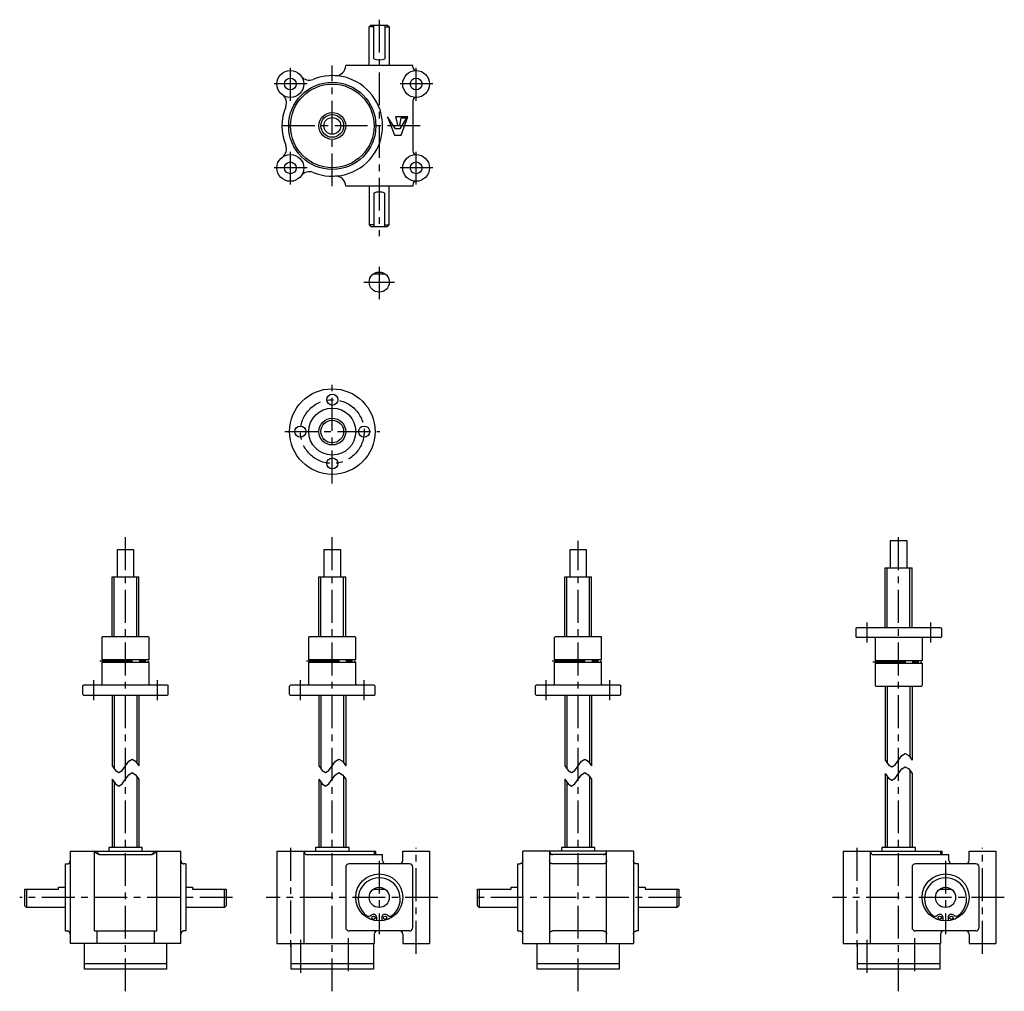
# Model space of a CAD drawing. Extents: x 52 to 1470, y -53 to 620.
# Drawn here: x 52 to 639, y 40 to 620 of the extents above; entities that cross this region are included whole.
import ezdxf

# ---------------------------------------------------------------- set-up
doc = ezdxf.new("R2010")
doc.units = 0
doc.header["$LTSCALE"] = 15.693399
doc.linetypes.add('CENTER', pattern=[2, 1.25, -0.25, 0.25, -0.25])
for name, color, linetype in [('001', 7, 'CONTINUOUS'), ('002', 7, 'CONTINUOUS'), ('003', 7, 'CONTINUOUS')]:
    doc.layers.add(name, color=color, linetype=linetype)

# ---------------------------------------------------------------- blocks, each defined once
blk = doc.blocks.new('JZB-1')
at = {"layer": '003', "color": 3}
blk.add_circle((213.376083, 581.242682), 3.5, dxfattribs=at)
blk = doc.blocks.new('JZB-2')
at = {"layer": '003', "color": 3}
blk.add_circle((213.376083, 531.242682), 3.5, dxfattribs=at)
blk = doc.blocks.new('JZB-3')
at = {"layer": '003', "color": 3}
blk.add_circle((288.376083, 581.242682), 3.5, dxfattribs=at)
blk = doc.blocks.new('JZB-4')
at = {"layer": '003', "color": 3}
blk.add_circle((288.376083, 531.242682), 3.5, dxfattribs=at)
blk = doc.blocks.new('JZB-5')
at = {"layer": '002', "color": 3}
for p, q in [((276.04275, 554.409348), (271.376083, 561.742682)), ((271.376083, 561.742682), (275.376083, 550.742682)), ((283.376083, 561.742682), (276.04275, 561.742682)), ((276.04275, 561.742682), (277.376083, 556.409348)), ((282.709417, 561.076015), (278.709417, 554.409348)), ((278.709417, 556.409348), (279.376083, 561.076015)), ((279.376083, 550.742682), (283.376083, 561.742682)), ((279.376083, 561.076015), (282.709417, 561.076015)), ((278.709417, 554.409348), (276.04275, 554.409348)), ((277.376083, 556.409348), (278.709417, 556.409348)), ((275.376083, 550.742682), (279.376083, 550.742682))]:
    blk.add_line(p, q, dxfattribs=at)

msp = doc.modelspace()

# ---------------------------------------------------------------- linework, layer by layer
at = {"layer": '001', "color": 40, "linetype": 'CENTER'}
for p, q in [((557.041883, 260.29556), (557.041883, 248.29556)), ((595.041883, 260.29556), (595.041883, 248.29556)), ((99.723515, 237.398978), (129.461671, 237.398978)), ((222.975515, 237.398978), (252.713671, 237.398978)), ((369.556315, 237.398978), (399.294471, 237.398978)), ((560.641315, 236.79556), (590.379471, 236.79556)), ((96.124083, 213.898978), (96.124083, 225.898978)), ((134.124083, 213.898978), (134.124083, 225.898978)), ((219.376083, 213.898978), (219.376083, 225.898978)), ((257.376083, 213.898978), (257.376083, 225.898978)), ((365.956883, 213.898978), (365.956883, 225.898978)), ((403.956883, 213.898978), (403.956883, 225.898978))]:
    msp.add_line(p, q, dxfattribs=at)
at = {"layer": '001', "color": 3}
for p, q in [((550.541883, 256.79556), (551.041883, 257.29556)), ((550.541883, 256.79556), (550.541883, 251.79556)), ((551.041883, 257.29556), (601.041883, 257.29556)), ((601.041883, 257.29556), (601.541883, 256.79556)), ((601.541883, 256.79556), (601.541883, 251.79556)), ((101.124083, 251.398978), (101.624083, 251.898978)), ((101.124083, 238.148978), (101.124083, 251.398978)), ((101.624083, 251.898978), (128.624083, 251.898978)), ((128.624083, 251.898978), (129.124083, 251.398978)), ((129.124083, 238.148978), (129.124083, 251.398978)), ((224.376083, 251.398978), (224.876083, 251.898978)), ((224.376083, 238.148978), (224.376083, 251.398978)), ((224.876083, 251.898978), (251.876083, 251.898978)), ((251.876083, 251.898978), (252.376083, 251.398978)), ((252.376083, 238.148978), (252.376083, 251.398978)), ((370.956883, 251.398978), (371.456883, 251.898978)), ((370.956883, 238.148978), (370.956883, 251.398978)), ((371.456883, 251.898978), (398.456883, 251.898978)), ((398.456883, 251.898978), (398.956883, 251.398978)), ((398.956883, 238.148978), (398.956883, 251.398978)), ((550.541883, 251.79556), (551.041883, 251.29556)), ((601.041883, 251.29556), (551.041883, 251.29556)), ((562.041883, 250.79556), (562.041883, 237.54556)), ((590.041883, 250.79556), (590.041883, 237.54556)), ((601.041883, 251.29556), (601.541883, 251.79556)), ((101.124083, 238.148978), (129.124083, 238.148978)), ((101.124083, 223.398978), (101.124083, 236.648978)), ((101.124083, 236.648978), (129.124083, 236.648978)), ((129.124083, 223.398978), (129.124083, 236.648978)), ((224.376083, 238.148978), (252.376083, 238.148978)), ((224.376083, 223.398978), (224.376083, 236.648978)), ((224.376083, 236.648978), (252.376083, 236.648978)), ((252.376083, 223.398978), (252.376083, 236.648978)), ((370.956883, 238.148978), (398.956883, 238.148978)), ((370.956883, 223.398978), (370.956883, 236.648978)), ((370.956883, 236.648978), (398.956883, 236.648978)), ((398.956883, 223.398978), (398.956883, 236.648978)), ((562.041883, 237.54556), (590.041883, 237.54556)), ((562.041883, 236.04556), (562.041883, 222.79556)), ((562.041883, 236.04556), (590.041883, 236.04556)), ((590.041883, 236.04556), (590.041883, 222.79556)), ((89.624083, 222.398978), (90.124083, 222.898978)), ((89.624083, 217.398978), (89.624083, 222.398978)), ((89.624083, 217.398978), (90.124083, 216.898978)), ((140.124083, 222.898978), (90.124083, 222.898978)), ((140.124083, 222.898978), (140.624083, 222.398978)), ((140.124083, 216.898978), (140.624083, 217.398978)), ((140.624083, 217.398978), (140.624083, 222.398978)), ((212.876083, 222.398978), (213.376083, 222.898978)), ((212.876083, 217.398978), (212.876083, 222.398978)), ((212.876083, 217.398978), (213.376083, 216.898978)), ((263.376083, 222.898978), (213.376083, 222.898978)), ((263.376083, 222.898978), (263.876083, 222.398978)), ((263.376083, 216.898978), (263.876083, 217.398978)), ((263.876083, 217.398978), (263.876083, 222.398978)), ((359.456883, 222.398978), (359.956883, 222.898978)), ((359.456883, 217.398978), (359.456883, 222.398978)), ((359.456883, 217.398978), (359.956883, 216.898978)), ((409.956883, 222.898978), (359.956883, 222.898978)), ((409.956883, 222.898978), (410.456883, 222.398978)), ((409.956883, 216.898978), (410.456883, 217.398978)), ((410.456883, 217.398978), (410.456883, 222.398978)), ((562.041883, 222.79556), (562.541883, 222.29556)), ((562.541883, 222.29556), (589.541883, 222.29556)), ((589.541883, 222.29556), (590.041883, 222.79556)), ((90.124083, 216.898978), (140.124083, 216.898978)), ((213.376083, 216.898978), (263.376083, 216.898978)), ((359.956883, 216.898978), (409.956883, 216.898978))]:
    msp.add_line(p, q, dxfattribs=at)
for centre, radius in [((238.376083, 374.056892), 25.5), ((238.376083, 393.056892), 3.3), ((238.376083, 374.056892), 14), ((219.376083, 374.056892), 3.3), ((257.376083, 374.056892), 3.3), ((238.376083, 355.056892), 3.3)]:
    msp.add_circle(centre, radius, dxfattribs=at)
at = {"layer": '001', "color": 40, "linetype": 'CENTER'}
msp.add_circle((238.376083, 374.056892), 19, dxfattribs=at)
at = {"layer": '001', "color": 3}
for centre, radius, start, end in [((561.541883, 250.79556), 0.5, 0, 90), ((590.541883, 250.79556), 0.5, 90, 180), ((101.124083, 237.398978), 0.75, 270, 90), ((129.124083, 237.398978), 0.75, 90, 270), ((224.376083, 237.398978), 0.75, 270, 90), ((252.376083, 237.398978), 0.75, 90, 270), ((370.956883, 237.398978), 0.75, 270, 90), ((398.956883, 237.398978), 0.75, 90, 270), ((562.041883, 236.79556), 0.75, 270, 90), ((590.041883, 236.79556), 0.75, 90, 270), ((100.624083, 223.398978), 0.5, 270, 0), ((129.624083, 223.398978), 0.5, 180, 270), ((223.876083, 223.398978), 0.5, 270, 0), ((252.876083, 223.398978), 0.5, 180, 270), ((370.456883, 223.398978), 0.5, 270, 0), ((399.456883, 223.398978), 0.5, 180, 270)]:
    msp.add_arc(centre, radius, start, end, dxfattribs=at)
at = {"layer": '002', "color": 40, "linetype": 'CENTER'}
for p, q in [((266.376083, 619.556533), (266.376083, 490.448465)), ((213.376083, 571.242682), (213.376083, 591.242682)), ((238.376083, 520.242682), (238.376083, 592.242682)), ((288.376083, 571.242682), (288.376083, 591.242682)), ((223.376083, 581.242682), (203.376083, 581.242682)), ((298.376083, 581.242682), (278.376083, 581.242682)), ((290.817461, 556.242682), (205.376083, 556.242682)), ((213.376083, 521.242682), (213.376083, 541.242682)), ((288.376083, 521.242682), (288.376083, 541.242682)), ((223.376083, 531.242682), (203.376083, 531.242682)), ((298.376083, 531.242682), (278.376083, 531.242682)), ((266.376083, 472.317335), (266.376083, 453.019835)), ((257.224283, 463.164235), (275.535683, 463.164235)), ((238.376083, 343.138892), (238.376083, 404.913592)), ((210.084463, 374.056892), (266.727683, 374.056892)), ((238.376083, 40.422978), (238.376083, 313.138892)), ((576.041883, 40.422978), (576.041883, 313.138892)), ((213.375983, 125.902087), (213.375983, 64.338378)), ((288.376083, 62.841278), (288.376083, 125.902087)), ((551.041783, 125.902087), (551.041783, 64.338378)), ((626.041883, 62.841278), (626.041883, 125.902087)), ((266.376083, 118.266913), (266.376083, 74.424669)), ((604.041883, 118.266913), (604.041883, 74.424669)), ((301.388983, 96.398978), (198.949383, 96.398978)), ((639.054783, 96.398978), (536.615183, 96.398978)), ((219.626083, 51.519078), (219.626083, 71.889052)), ((247.751083, 72.031371), (247.751083, 51.519078)), ((557.291883, 51.519078), (557.291883, 71.889052)), ((585.416883, 72.031371), (585.416883, 51.519078))]:
    msp.add_line(p, q, dxfattribs=at)
at = {"layer": '002', "color": 3}
for p, q in [((260.376083, 615.242682), (261.376083, 616.242682)), ((260.376083, 592.242682), (260.376083, 615.242682)), ((263.059483, 615.242682), (260.376083, 615.242682)), ((261.376083, 616.242682), (271.376083, 616.242682)), ((263.059483, 596.242682), (263.059483, 616.242682)), ((269.692783, 616.242682), (269.692783, 596.242682)), ((269.692783, 615.242682), (272.376083, 615.242682)), ((271.376083, 616.242682), (272.376083, 615.242682)), ((272.376083, 615.242682), (272.376083, 592.242682)), ((286.376083, 592.242682), (246.376083, 592.242682)), ((286.376083, 591.242682), (286.376083, 592.242682)), ((286.376083, 571.242682), (286.376083, 541.242682)), ((246.376083, 520.29828), (246.376083, 520.242682)), ((286.376083, 520.242682), (246.376083, 520.242682)), ((260.376083, 520.242682), (260.376083, 497.242682)), ((272.376083, 497.242682), (272.376083, 520.242682)), ((286.376083, 521.242682), (286.376083, 520.242682)), ((263.059483, 516.242682), (263.059483, 496.242682)), ((269.692783, 496.242682), (269.692783, 516.242682)), ((260.376083, 497.242682), (261.376083, 496.242682)), ((263.059483, 497.242682), (260.376083, 497.242682)), ((261.376083, 496.242682), (271.376083, 496.242682)), ((269.692783, 497.242682), (272.376083, 497.242682)), ((271.376083, 496.242682), (272.376083, 497.242682)), ((263.059383, 468.164235), (269.692683, 468.164235)), ((581.041883, 308.898978), (571.041883, 308.898978)), ((571.041883, 308.898978), (571.041883, 292.898978)), ((581.041883, 292.898978), (581.041883, 308.898978)), ((120.124083, 303.502396), (110.124083, 303.502396)), ((110.124083, 303.502396), (110.124083, 287.502396)), ((120.124083, 287.502396), (120.124083, 303.502396)), ((243.376083, 303.502396), (233.376083, 303.502396)), ((233.376083, 303.502396), (233.376083, 287.502396)), ((243.376083, 287.502396), (243.376083, 303.502396)), ((389.956883, 303.502396), (379.956883, 303.502396)), ((379.956883, 303.502396), (379.956883, 287.502396)), ((389.956883, 287.502396), (389.956883, 303.502396)), ((568.041883, 257.29556), (568.041883, 292.898978)), ((568.041883, 292.898978), (584.041883, 292.898978)), ((584.041883, 257.29556), (584.041883, 292.898978)), ((107.124083, 251.898978), (107.124083, 287.502396)), ((107.124083, 287.502396), (123.124083, 287.502396)), ((123.124083, 251.898978), (123.124083, 287.502396)), ((230.376083, 251.898978), (230.376083, 287.502396)), ((230.376083, 287.502396), (246.376083, 287.502396)), ((246.376083, 251.898978), (246.376083, 287.502396)), ((376.956883, 251.898978), (376.956883, 287.502396)), ((376.956883, 287.502396), (392.956883, 287.502396)), ((392.956883, 251.898978), (392.956883, 287.502396)), ((568.041883, 222.29556), (568.041883, 178.197269)), ((584.041883, 222.29556), (584.041883, 178.197269)), ((107.124083, 216.898978), (107.124083, 174.790463)), ((123.124083, 216.898978), (123.124083, 174.790463)), ((230.376083, 216.898978), (230.376083, 174.790463)), ((246.376083, 216.898978), (246.376083, 174.790463)), ((376.956883, 216.898978), (376.956883, 174.790463)), ((392.956883, 216.898978), (392.956883, 174.790463)), ((107.124083, 166.790463), (107.124083, 126.098978)), ((123.124083, 166.790463), (123.124083, 126.098978)), ((230.376083, 166.790463), (230.376083, 126.098978)), ((246.376083, 166.790463), (246.376083, 126.098978)), ((376.956883, 166.790463), (376.956883, 126.098978)), ((392.956883, 166.790463), (392.956883, 126.098978)), ((568.041883, 170.197269), (568.041883, 126.098978)), ((584.041883, 170.197269), (584.041883, 126.098978)), ((82.124083, 123.898978), (82.124083, 68.898978)), ((82.124083, 123.898978), (148.124083, 123.898978)), ((96.572765, 76.398978), (96.572765, 123.898978)), ((125.124083, 126.098978), (105.124083, 126.098978)), ((105.124083, 126.098978), (105.124083, 123.898978)), ((125.124083, 123.898978), (125.124083, 126.098978)), ((133.675402, 76.398978), (133.675402, 123.898978)), ((148.124083, 68.898978), (148.124083, 123.898978)), ((205.376083, 123.898978), (205.376083, 68.898978)), ((205.376083, 123.898978), (264.376083, 123.898978)), ((221.376083, 123.898978), (221.376083, 68.898978)), ((248.376083, 126.098978), (228.376083, 126.098978)), ((228.376083, 126.098978), (228.376083, 123.898978)), ((248.376083, 123.898978), (248.376083, 126.098978)), ((264.376083, 121.898978), (264.376083, 123.898978)), ((280.376083, 123.898978), (296.376083, 123.898978)), ((280.376083, 118.398978), (280.376083, 123.898978)), ((296.376083, 123.898978), (296.376083, 68.898978)), ((351.956883, 68.898978), (351.956883, 123.898978)), ((417.956883, 123.898978), (351.956883, 123.898978)), ((367.956883, 123.898978), (367.956883, 68.898978)), ((394.956883, 126.098978), (374.956883, 126.098978)), ((374.956883, 126.098978), (374.956883, 123.898978)), ((394.956883, 123.898978), (394.956883, 126.098978)), ((401.956883, 68.898978), (401.956883, 123.898978)), ((417.956883, 123.898978), (417.956883, 68.898978)), ((543.041883, 123.898978), (543.041883, 68.898978)), ((543.041883, 123.898978), (602.041883, 123.898978)), ((559.041883, 123.898978), (559.041883, 68.898978)), ((586.041883, 126.098978), (566.041883, 126.098978)), ((566.041883, 126.098978), (566.041883, 123.898978)), ((586.041883, 123.898978), (586.041883, 126.098978)), ((602.041883, 121.898978), (602.041883, 123.898978)), ((618.041883, 123.898978), (634.041883, 123.898978)), ((618.041883, 118.398978), (618.041883, 123.898978)), ((634.041883, 123.898978), (634.041883, 68.898978)), ((99.805646, 121.898978), (130.44252, 121.898978)), ((223.376083, 121.898978), (268.376083, 121.898978)), ((268.376083, 118.398978), (268.376083, 121.898978)), ((401.956883, 121.898978), (367.956883, 121.898978)), ((561.041883, 121.898978), (606.041883, 121.898978)), ((606.041883, 118.398978), (606.041883, 121.898978)), ((79.124083, 116.398978), (79.124083, 76.398978)), ((79.124083, 116.398978), (80.324083, 116.398978)), ((151.124083, 116.398978), (149.924083, 116.398978)), ((151.124083, 116.398978), (151.124083, 76.398978)), ((246.376083, 114.398978), (246.376083, 78.398978)), ((284.376083, 116.398978), (248.376083, 116.398978)), ((286.376083, 78.398978), (286.376083, 114.398978)), ((348.956883, 76.398978), (348.956883, 116.398978)), ((348.956883, 116.398978), (350.156883, 116.398978)), ((400.156883, 116.398978), (369.756883, 116.398978)), ((420.956883, 116.398978), (419.756883, 116.398978)), ((420.956883, 76.398978), (420.956883, 116.398978)), ((584.041883, 114.398978), (584.041883, 78.398978)), ((622.041883, 116.398978), (586.041883, 116.398978)), ((624.041883, 78.398978), (624.041883, 114.398978)), ((55.124043, 91.398978), (55.124043, 101.398978)), ((55.124043, 101.398978), (75.124083, 101.398978)), ((56.124043, 101.398978), (56.124043, 90.398978)), ((75.124083, 101.398978), (75.124083, 102.398978)), ((75.124083, 102.398978), (79.124083, 102.398978)), ((151.124083, 102.398978), (155.124083, 102.398978)), ((155.124083, 102.398978), (155.124083, 101.398978)), ((155.124083, 101.398978), (175.124083, 101.398978)), ((174.124083, 90.398978), (174.124083, 101.398978)), ((175.124083, 101.398978), (175.124083, 91.398978)), ((263.059483, 101.398978), (269.692783, 101.398978)), ((324.956843, 91.398978), (324.956843, 101.398978)), ((324.956843, 101.398978), (344.956883, 101.398978)), ((325.956843, 101.398978), (325.956843, 90.398978)), ((344.956883, 101.398978), (344.956883, 102.398978)), ((344.956883, 102.398978), (348.956883, 102.398978)), ((420.956883, 102.398978), (424.956883, 102.398978)), ((424.956883, 102.398978), (424.956883, 101.398978)), ((424.956883, 101.398978), (444.956883, 101.398978)), ((443.956883, 90.398978), (443.956883, 101.398978)), ((444.956883, 101.398978), (444.956883, 91.398978)), ((600.725283, 101.398978), (607.358583, 101.398978)), ((56.124043, 90.398978), (55.124043, 91.398978)), ((79.124083, 90.398978), (56.124043, 90.398978)), ((174.124083, 90.398978), (151.124083, 90.398978)), ((175.124083, 91.398978), (174.124083, 90.398978)), ((325.956843, 90.398978), (324.956843, 91.398978)), ((348.956883, 90.398978), (325.956843, 90.398978)), ((443.956883, 90.398978), (420.956883, 90.398978)), ((444.956883, 91.398978), (443.956883, 90.398978)), ((264.876083, 82.501678), (264.876083, 84.298978)), ((267.876083, 84.298978), (267.876083, 82.501678)), ((602.541883, 82.501678), (602.541883, 84.298978)), ((605.541883, 84.298978), (605.541883, 82.501678)), ((79.124083, 76.398978), (80.324083, 76.398978)), ((96.572765, 76.398978), (133.675402, 76.398978)), ((98.124083, 68.898978), (98.124083, 76.398978)), ((132.124083, 76.398978), (132.124083, 68.898978)), ((151.124083, 76.398978), (149.924083, 76.398978)), ((284.376083, 76.398978), (248.376083, 76.398978)), ((348.956883, 76.398978), (350.156883, 76.398978)), ((400.156883, 76.398978), (369.756883, 76.398978)), ((420.956883, 76.398978), (419.756883, 76.398978)), ((622.041883, 76.398978), (586.041883, 76.398978)), ((263.376083, 74.398978), (263.376083, 68.898978)), ((280.376083, 74.398978), (280.376083, 68.898978)), ((601.041883, 74.398978), (601.041883, 68.898978)), ((618.041883, 74.398978), (618.041883, 68.898978)), ((148.124083, 68.898978), (82.124083, 68.898978)), ((90.624083, 53.698978), (90.624083, 68.898978)), ((139.624083, 68.898978), (139.624083, 53.698978)), ((205.376083, 68.898978), (263.376083, 68.898978)), ((213.876083, 53.698978), (213.876083, 68.898978)), ((262.876083, 68.898978), (262.876083, 53.698978)), ((280.376083, 68.898978), (296.376083, 68.898978)), ((351.956883, 68.898978), (417.956883, 68.898978)), ((360.456883, 53.698978), (360.456883, 68.898978)), ((409.456883, 68.898978), (409.456883, 53.698978)), ((543.041883, 68.898978), (601.041883, 68.898978)), ((551.541883, 53.698978), (551.541883, 68.898978)), ((600.541883, 68.898978), (600.541883, 53.698978)), ((618.041883, 68.898978), (634.041883, 68.898978)), ((90.624083, 56.898978), (139.624083, 56.898978)), ((139.624083, 53.698978), (90.624083, 53.698978)), ((213.876083, 56.898978), (262.876083, 56.898978)), ((262.876083, 53.698978), (213.876083, 53.698978)), ((360.456883, 56.898978), (409.456883, 56.898978)), ((409.456883, 53.698978), (360.456883, 53.698978)), ((551.541883, 56.898978), (600.541883, 56.898978)), ((600.541883, 53.698978), (551.541883, 53.698978))]:
    msp.add_line(p, q, dxfattribs=at)
at = {"layer": '002', "color": 40}
for p, q in [((569.291883, 257.29556), (569.291883, 292.898978)), ((582.791883, 257.29556), (582.791883, 292.898978)), ((108.374083, 251.898978), (108.374083, 287.502396)), ((121.874083, 251.898978), (121.874083, 287.502396)), ((231.626083, 251.898978), (231.626083, 287.502396)), ((245.126083, 251.898978), (245.126083, 287.502396)), ((378.206883, 251.898978), (378.206883, 287.502396)), ((391.706883, 251.898978), (391.706883, 287.502396)), ((569.291883, 222.29556), (569.291883, 176.383304)), ((582.791883, 222.29556), (582.791883, 180.011234)), ((108.374083, 216.898978), (108.374083, 172.976498)), ((121.874083, 216.898978), (121.874083, 176.604428)), ((231.626083, 216.898978), (231.626083, 172.976498)), ((245.126083, 216.898978), (245.126083, 176.604428)), ((378.206883, 216.898978), (378.206883, 172.976498)), ((391.706883, 216.898978), (391.706883, 176.604428)), ((582.791883, 172.011234), (582.791883, 126.098978)), ((108.374083, 164.976498), (108.374083, 126.098978)), ((121.874083, 168.604428), (121.874083, 126.098978)), ((231.626083, 164.976498), (231.626083, 126.098978)), ((245.126083, 168.604428), (245.126083, 126.098978)), ((378.206883, 164.976498), (378.206883, 126.098978)), ((391.706883, 168.604428), (391.706883, 126.098978)), ((569.291883, 168.383304), (569.291883, 126.098978)), ((263.293583, 123.898978), (263.293583, 121.898978)), ((600.959383, 123.898978), (600.959383, 121.898978))]:
    msp.add_line(p, q, dxfattribs=at)
at = {"layer": '002', "color": 3}
for points in [[(568.041883, 178.197269), (570.041883, 175.447269), (572.041883, 174.197269), (574.041883, 175.447269), (576.041883, 178.197269), (578.041883, 180.947269), (580.041883, 182.197269), (582.041883, 180.947269), (584.041883, 178.197269)], [(107.124083, 174.790463), (109.124083, 172.040463), (111.124083, 170.790463), (113.124083, 172.040463), (115.124083, 174.790463), (117.124083, 177.540463), (119.124083, 178.790463), (121.124083, 177.540463), (123.124083, 174.790463)], [(230.376083, 174.790463), (232.376083, 172.040463), (234.376083, 170.790463), (236.376083, 172.040463), (238.376083, 174.790463), (240.376083, 177.540463), (242.376083, 178.790463), (244.376083, 177.540463), (246.376083, 174.790463)], [(376.956883, 174.790463), (378.956883, 172.040463), (380.956883, 170.790463), (382.956883, 172.040463), (384.956883, 174.790463), (386.956883, 177.540463), (388.956883, 178.790463), (390.956883, 177.540463), (392.956883, 174.790463)], [(107.124083, 166.790463), (109.124083, 164.040463), (111.124083, 162.790463), (113.124083, 164.040463), (115.124083, 166.790463), (117.124083, 169.540463), (119.124083, 170.790463), (121.124083, 169.540463), (123.124083, 166.790463)], [(230.376083, 166.790463), (232.376083, 164.040463), (234.376083, 162.790463), (236.376083, 164.040463), (238.376083, 166.790463), (240.376083, 169.540463), (242.376083, 170.790463), (244.376083, 169.540463), (246.376083, 166.790463)], [(376.956883, 166.790463), (378.956883, 164.040463), (380.956883, 162.790463), (382.956883, 164.040463), (384.956883, 166.790463), (386.956883, 169.540463), (388.956883, 170.790463), (390.956883, 169.540463), (392.956883, 166.790463)], [(568.041883, 170.197269), (570.041883, 167.447269), (572.041883, 166.197269), (574.041883, 167.447269), (576.041883, 170.197269), (578.041883, 172.947269), (580.041883, 174.197269), (582.041883, 172.947269), (584.041883, 170.197269)], [(99.805646, 121.898978), (99.566551, 121.914606), (99.329414, 121.943324), (99.094451, 121.995549), (98.864455, 122.068671), (98.567619, 122.190526), (98.282597, 122.337206), (98.012411, 122.504842), (97.75439, 122.691064), (97.425287, 122.965904), (97.118549, 123.265095), (96.839955, 123.576872), (96.572765, 123.898978)], [(133.675402, 123.898978), (133.410754, 123.579164), (133.134731, 123.269646), (132.825609, 122.968004), (132.493777, 122.691064), (132.238925, 122.506939), (131.972236, 122.340867), (131.684045, 122.192022), (131.383712, 122.068671), (131.157277, 121.996683), (130.92602, 121.944911), (130.685288, 121.915237), (130.44252, 121.898978)], [(80.324083, 116.398978), (80.450966, 116.404535), (80.577295, 116.415494), (80.703128, 116.43629), (80.827128, 116.466789), (80.940038, 116.502962), (81.050133, 116.546761), (81.154983, 116.597426), (81.255975, 116.655478), (81.38039, 116.7413), (81.496443, 116.838172), (81.601464, 116.943178), (81.696965, 117.056872), (81.813244, 117.227218), (81.910994, 117.409232), (81.990663, 117.600551), (82.049845, 117.798518), (82.099408, 118.096285), (82.124083, 118.398978)], [(148.124083, 118.398978), (148.148742, 118.096274), (148.198322, 117.798518), (148.255789, 117.605479), (148.332753, 117.418689), (148.43224, 117.231683), (148.551202, 117.056872), (148.644055, 116.946072), (148.745952, 116.843483), (148.864662, 116.74368), (148.992192, 116.655478), (149.090625, 116.598778), (149.19274, 116.549104), (149.305406, 116.503947), (149.421038, 116.466789), (149.540862, 116.437161), (149.662418, 116.416636), (149.79294, 116.404901), (149.924083, 116.398978)], [(351.956883, 118.398978), (351.932225, 118.096274), (351.882645, 117.798518), (351.825178, 117.605479), (351.748214, 117.418689), (351.648726, 117.231683), (351.529765, 117.056872), (351.436912, 116.946072), (351.335015, 116.843483), (351.216305, 116.74368), (351.088775, 116.655478), (350.990342, 116.598778), (350.888226, 116.549104), (350.775561, 116.503947), (350.659928, 116.466789), (350.540105, 116.437161), (350.418549, 116.416636), (350.288027, 116.404901), (350.156883, 116.398978)], [(369.756883, 116.398978), (369.630001, 116.404535), (369.503672, 116.415494), (369.377839, 116.43629), (369.253838, 116.466789), (369.140929, 116.502962), (369.030833, 116.546761), (368.925984, 116.597426), (368.824992, 116.655478), (368.700577, 116.7413), (368.584524, 116.838172), (368.479503, 116.943178), (368.384002, 117.056872), (368.267723, 117.227218), (368.169973, 117.409232), (368.090304, 117.600551), (368.031122, 117.798518), (367.981559, 118.096285), (367.956883, 118.398978)], [(401.956883, 118.398978), (401.932225, 118.096274), (401.882645, 117.798518), (401.825178, 117.605479), (401.748214, 117.418689), (401.648726, 117.231683), (401.529765, 117.056872), (401.436912, 116.946072), (401.335015, 116.843483), (401.216305, 116.74368), (401.088775, 116.655478), (400.990342, 116.598778), (400.888226, 116.549104), (400.775561, 116.503947), (400.659928, 116.466789), (400.540105, 116.437161), (400.418549, 116.416636), (400.288027, 116.404901), (400.156883, 116.398978)], [(419.756883, 116.398978), (419.630001, 116.404535), (419.503672, 116.415494), (419.377839, 116.43629), (419.253838, 116.466789), (419.140929, 116.502962), (419.030833, 116.546761), (418.925984, 116.597426), (418.824992, 116.655478), (418.700577, 116.7413), (418.584524, 116.838172), (418.479503, 116.943178), (418.384002, 117.056872), (418.267723, 117.227218), (418.169973, 117.409232), (418.090304, 117.600551), (418.031122, 117.798518), (417.981559, 118.096285), (417.956883, 118.398978)], [(82.124083, 74.398978), (82.099425, 74.701682), (82.049845, 74.999438), (81.992378, 75.192476), (81.915414, 75.379267), (81.815926, 75.566272), (81.696965, 75.741083), (81.604112, 75.851884), (81.502215, 75.954473), (81.383505, 76.054275), (81.255975, 76.142478), (81.157542, 76.199178), (81.055426, 76.248852), (80.942761, 76.294009), (80.827128, 76.331167), (80.707305, 76.360795), (80.585749, 76.38132), (80.455227, 76.393055), (80.324083, 76.398978)], [(149.924083, 76.398978), (149.797201, 76.393421), (149.670872, 76.382461), (149.545039, 76.361665), (149.421038, 76.331167), (149.308129, 76.294994), (149.198033, 76.251195), (149.093184, 76.20053), (148.992192, 76.142478), (148.867777, 76.056656), (148.751724, 75.959784), (148.646703, 75.854777), (148.551202, 75.741083), (148.434923, 75.570738), (148.337173, 75.388724), (148.257504, 75.197404), (148.198322, 74.999438), (148.148759, 74.701671), (148.124083, 74.398978)], [(350.156883, 76.398978), (350.283766, 76.393421), (350.410095, 76.382461), (350.535928, 76.361665), (350.659928, 76.331167), (350.772838, 76.294994), (350.882933, 76.251195), (350.987783, 76.20053), (351.088775, 76.142478), (351.21319, 76.056656), (351.329243, 75.959784), (351.434264, 75.854777), (351.529765, 75.741083), (351.646044, 75.570738), (351.743794, 75.388724), (351.823463, 75.197404), (351.882645, 74.999438), (351.932208, 74.701671), (351.956883, 74.398978)], [(367.956883, 74.398978), (367.981542, 74.701682), (368.031122, 74.999438), (368.088589, 75.192476), (368.165553, 75.379267), (368.26504, 75.566272), (368.384002, 75.741083), (368.476855, 75.851884), (368.578752, 75.954473), (368.697462, 76.054275), (368.824992, 76.142478), (368.923425, 76.199178), (369.02554, 76.248852), (369.138206, 76.294009), (369.253838, 76.331167), (369.373662, 76.360795), (369.495218, 76.38132), (369.62574, 76.393055), (369.756883, 76.398978)], [(400.156883, 76.398978), (400.283766, 76.393421), (400.410095, 76.382461), (400.535928, 76.361665), (400.659928, 76.331167), (400.772838, 76.294994), (400.882933, 76.251195), (400.987783, 76.20053), (401.088775, 76.142478), (401.21319, 76.056656), (401.329243, 75.959784), (401.434264, 75.854777), (401.529765, 75.741083), (401.646044, 75.570738), (401.743794, 75.388724), (401.823463, 75.197404), (401.882645, 74.999438), (401.932208, 74.701671), (401.956883, 74.398978)], [(417.956883, 74.398978), (417.981542, 74.701682), (418.031122, 74.999438), (418.088589, 75.192476), (418.165553, 75.379267), (418.26504, 75.566272), (418.384002, 75.741083), (418.476855, 75.851884), (418.578752, 75.954473), (418.697462, 76.054275), (418.824992, 76.142478), (418.923425, 76.199178), (419.02554, 76.248852), (419.138206, 76.294009), (419.253838, 76.331167), (419.373662, 76.360795), (419.495218, 76.38132), (419.62574, 76.393055), (419.756883, 76.398978)]]:
    msp.add_lwpolyline(points, dxfattribs=at)
for centre, radius in [((213.376083, 581.242682), 8), ((288.376083, 581.242682), 8), ((238.376083, 556.242682), 8), ((238.376083, 556.242682), 5), ((213.376083, 531.242682), 8), ((288.376083, 531.242682), 8), ((266.376083, 463.164235), 6), ((238.376083, 374.056892), 8), ((266.376083, 96.398978), 14), ((604.041883, 96.398978), 14), ((266.376083, 96.398978), 6), ((604.041883, 96.398978), 6), ((262.876083, 84.298978), 1), ((269.876083, 84.298978), 1), ((600.541883, 84.298978), 1), ((607.541883, 84.298978), 1)]:
    msp.add_circle(centre, radius, dxfattribs=at)
at = {"layer": '002', "color": 40}
for centre, radius in [((238.376083, 556.242682), 26), ((238.376083, 556.242682), 24.9175), ((238.376083, 556.242682), 6.75), ((238.376083, 374.056892), 6.75)]:
    msp.add_circle(centre, radius, dxfattribs=at)
at = {"layer": '002', "color": 3}
for centre, radius, start, end in [((266.376083, 605.676682), 10.00001, 250.630458, 289.370083), ((240.376083, 592.187083), 6, 266.815261, 0), ((288.376083, 591.242682), 2, 180, 270), ((224.661276, 589.527874), 6, 216.28481, 292.393585), ((238.376083, 556.242682), 30, 247.606415, 112.393585), ((205.09089, 569.957489), 6, 337.606415, 53.71519), ((288.376083, 571.242682), 2, 90, 180), ((238.376083, 556.242682), 30, 157.606415, 202.393585), ((205.09089, 542.527874), 6, 306.28481, 22.393585), ((288.376083, 541.242682), 2, 180, 270), ((224.661276, 522.957489), 6, 67.606415, 143.71519), ((240.376083, 520.29828), 6, 0, 93.184739), ((288.376083, 521.242682), 2, 90, 180), ((266.376083, 506.808682), 10.00001, 70.629917, 109.369542), ((100.124083, 123.898978), 2, 180, 270), ((130.124083, 123.898978), 2, 270, 0), ((223.376083, 123.898978), 2, 180, 270), ((369.956883, 123.898978), 2, 180, 270), ((399.956883, 123.898978), 2, 270, 0), ((561.041883, 123.898978), 2, 180, 270), ((270.376083, 118.398978), 2, 180, 270), ((278.376083, 118.398978), 2, 270, 0), ((608.041883, 118.398978), 2, 180, 270), ((616.041883, 118.398978), 2, 270, 0), ((248.376083, 114.398978), 2, 90, 180), ((284.376083, 114.398978), 2, 0, 90), ((586.041883, 114.398978), 2, 90, 180), ((622.041883, 114.398978), 2, 0, 90), ((266.376083, 95.563478), 12.53556, 306.867978, 233.132388), ((604.041883, 95.563478), 12.53556, 306.867978, 233.132388), ((260.055183, 87.134778), 2, 233.130102, 314.848065), ((262.876083, 84.298978), 2, 0, 134.850096), ((269.876083, 84.298978), 1.999988, 45.149904, 180), ((272.697083, 87.134778), 1.999988, 225.149904, 306.869898), ((597.720983, 87.134778), 2, 233.130102, 314.848065), ((600.541883, 84.298978), 2, 0, 134.850096), ((607.541883, 84.298978), 1.999988, 45.149904, 180), ((610.362883, 87.134778), 1.999988, 225.149904, 306.869898), ((248.376083, 78.398978), 2, 180, 270), ((265.376083, 74.398978), 2, 90, 180), ((278.376083, 74.398978), 2, 0, 90), ((284.376083, 78.398978), 2, 270, 0), ((586.041883, 78.398978), 2, 180, 270), ((603.041883, 74.398978), 2, 90, 180), ((616.041883, 74.398978), 2, 0, 90), ((622.041883, 78.398978), 2, 270, 0)]:
    msp.add_arc(centre, radius, start, end, dxfattribs=at)
at = {"layer": '003', "color": 40, "linetype": 'CENTER'}
for p, q in [((115.124083, 40.422978), (115.124083, 313.138892)), ((384.956883, 40.422978), (384.956883, 308.898978)), ((178.949383, 96.398978), (52.003443, 96.398978)), ((446.615183, 96.398978), (321.388983, 96.398978))]:
    msp.add_line(p, q, dxfattribs=at)

# ---------------------------------------------------------------- block references
at = {"layer": '002', "color": 0, "linetype": 'BYBLOCK'}
msp.add_blockref('JZB-5', (0, 0), dxfattribs=at)
at = {"layer": '003', "color": 0, "linetype": 'BYBLOCK'}
for name in ['JZB-1', 'JZB-3', 'JZB-2', 'JZB-4']:
    msp.add_blockref(name, (0, 0), dxfattribs=at)

doc.saveas('drawing.dxf')
